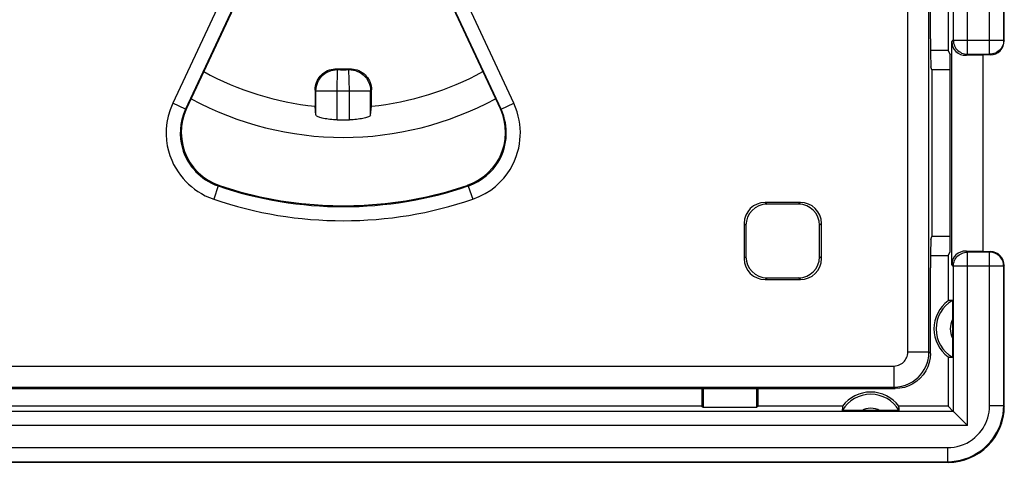
# Model space of a CAD drawing. Units: millimetres. Extents: x -61 to 45, y -24 to 47.
# Drawn here: x 18 to 32, y 1 to 7 of the extents above; entities that cross this region are included whole.
import ezdxf

# ---------------------------------------------------------------- set-up
doc = ezdxf.new("R2010")
doc.units = ezdxf.units.MM
doc.header["$LTSCALE"] = 16.335
doc.layers.get('0').update_dxf_attribs({"linetype": 'CONTINUOUS'})
doc.layers.add('DRAFT', color=7, linetype='CONTINUOUS')
doc.layers.add('RACCORDO', color=7, linetype='CONTINUOUS')

msp = doc.modelspace()

# ---------------------------------------------------------------- linework, layer by layer
at = {"color": 7, "linetype": 'CONTINUOUS'}
for p, q in [((31.1, 13.787), (31.1, 6.713)), ((31.9, 6.85), (31.9, 13.65)), ((31.153, 3.664), (31.153, 6.836)), ((31.1, 6.713), (30.851, 6.713)), ((31.1, 6.713), (31.131, 6.65)), ((31.131, 3.85), (31.131, 6.65)), ((31.359, 6.643), (31.6, 6.65)), ((31.7, 6.65), (31.6, 6.65)), ((31.6, 3.85), (31.6, 6.65)), ((22.1, 6.151), (22.1, 5.92)), ((22.9, 5.92), (22.9, 6.151)), ((22.112, 5.793), (22.1, 5.92)), ((22.888, 5.793), (22.9, 5.92)), ((31.1, 3.787), (30.851, 3.787)), ((31.1, 3.787), (31.131, 3.85)), ((31.1, 3.787), (31.1, 3.15)), ((31.6, 3.85), (31.359, 3.857)), ((31.6, 3.85), (31.7, 3.85)), ((31.9, 1.65), (31.9, 3.65)), ((31.163, 3.115), (31.164, 3.086)), ((31.164, 3.086), (31.164, 3.051)), ((31.164, 3.051), (31.164, 2.99)), ((31.164, 2.99), (31.165, 2.597)), ((31.165, 2.597), (31.164, 2.489)), ((31.164, 2.489), (31.164, 2.431)), ((31.1, 2.35), (31.1, 1.65)), ((27.6, 1.9), (27.6, 1.65)), ((27.617, 1.9), (27.617, 1.633)), ((28.383, 1.633), (28.383, 1.9)), ((28.4, 1.65), (28.4, 1.9)), ((27.6, 1.65), (17.4, 1.65)), ((27.6, 1.65), (27.617, 1.633)), ((27.617, 1.633), (28.383, 1.633)), ((28.4, 1.65), (28.383, 1.633)), ((29.6, 1.65), (28.4, 1.65)), ((29.699, 1.586), (29.664, 1.586)), ((29.76, 1.586), (29.699, 1.586)), ((30.24, 1.586), (29.76, 1.586)), ((30.301, 1.586), (30.24, 1.586)), ((30.336, 1.586), (30.301, 1.586)), ((30.365, 1.587), (30.336, 1.586)), ((31.1, 1.65), (30.4, 1.65)), ((31.175, 1.575), (31.1, 1.65)), ((31.175, 1.575), (31.176, 1.574)), ((31.176, 1.574), (31.2, 1.549)), ((13.9, 0.85), (31.1, 0.85))]:
    msp.add_line(p, q, dxfattribs=at)
at = {"color": 250, "linetype": 'CONTINUOUS'}
for p, q in [((31.375, 6.659), (31.375, 13.841)), ((31.691, 6.659), (31.691, 13.841)), ((31.175, 13.641), (31.175, 6.859)), ((31.891, 6.859), (31.891, 13.641)), ((31.153, 6.836), (31.175, 6.859)), ((31.175, 6.859), (31.891, 6.859)), ((31.891, 6.859), (31.9, 6.85)), ((31.359, 6.643), (31.375, 6.659)), ((31.372, 6.659), (31.375, 6.659)), ((31.375, 6.659), (31.691, 6.659)), ((31.695, 6.659), (31.691, 6.659)), ((31.691, 6.659), (31.7, 6.65)), ((22.419, 6.439), (22.408, 6.451)), ((22.581, 6.439), (22.592, 6.451)), ((22.412, 6.139), (22.419, 6.439)), ((22.588, 6.139), (22.581, 6.439)), ((22.112, 6.139), (22.1, 6.151)), ((22.112, 6.139), (22.412, 6.139)), ((22.112, 5.793), (22.112, 6.139)), ((22.412, 5.725), (22.412, 6.139)), ((22.588, 6.139), (22.888, 6.139)), ((22.588, 5.725), (22.588, 6.139)), ((22.888, 6.139), (22.9, 6.151)), ((22.888, 5.793), (22.888, 6.139)), ((31.375, 3.841), (31.359, 3.857)), ((31.372, 3.841), (31.375, 3.841)), ((31.691, 3.841), (31.375, 3.841)), ((31.375, 1.375), (31.375, 3.841)), ((31.7, 3.85), (31.691, 3.841)), ((31.695, 3.841), (31.691, 3.841)), ((31.691, 1.659), (31.691, 3.841)), ((31.175, 3.641), (31.153, 3.664)), ((31.891, 3.641), (31.175, 3.641)), ((31.175, 3.641), (31.175, 1.575)), ((31.9, 3.65), (31.891, 3.641)), ((31.891, 1.659), (31.891, 3.641)), ((31.175, 1.575), (13.825, 1.575)), ((31.691, 1.659), (31.891, 1.659)), ((31.891, 1.659), (31.9, 1.65)), ((31.375, 1.375), (13.625, 1.375)), ((13.909, 1.059), (31.091, 1.059)), ((31.091, 1.059), (31.091, 0.859)), ((13.909, 0.859), (31.091, 0.859)), ((31.091, 0.859), (31.1, 0.85))]:
    msp.add_line(p, q, dxfattribs=at)
for points in [[(31.175, 6.859), (31.176, 6.838), (31.179, 6.822)], [(31.891, 6.859), (31.89, 6.838), (31.888, 6.822)], [(22.112, 6.139), (22.114, 6.17), (22.119, 6.202), (22.128, 6.233), (22.139, 6.263), (22.154, 6.291), (22.172, 6.318), (22.192, 6.342), (22.215, 6.365), (22.24, 6.384), (22.267, 6.401), (22.296, 6.415), (22.326, 6.426), (22.356, 6.433), (22.387, 6.438), (22.419, 6.439)], [(22.581, 6.439), (22.613, 6.438), (22.644, 6.433), (22.674, 6.426), (22.704, 6.415), (22.733, 6.401), (22.76, 6.384), (22.785, 6.365), (22.808, 6.342), (22.828, 6.318), (22.846, 6.291), (22.861, 6.263), (22.872, 6.233), (22.881, 6.202), (22.886, 6.17), (22.888, 6.139)], [(31.175, 3.641), (31.176, 3.662), (31.179, 3.678)], [(31.891, 3.641), (31.89, 3.662), (31.888, 3.678)], [(31.091, 1.059), (31.139, 1.061), (31.186, 1.066), (31.232, 1.076), (31.278, 1.088), (31.322, 1.105), (31.365, 1.125), (31.406, 1.148), (31.446, 1.175), (31.482, 1.204), (31.516, 1.235), (31.547, 1.268), (31.574, 1.303), (31.598, 1.337), (31.619, 1.372), (31.637, 1.409), (31.652, 1.445), (31.665, 1.483), (31.676, 1.524), (31.684, 1.566), (31.689, 1.611), (31.691, 1.659)], [(31.091, 0.859), (31.155, 0.861), (31.218, 0.869), (31.279, 0.881), (31.34, 0.898), (31.399, 0.92), (31.456, 0.947), (31.511, 0.978), (31.564, 1.013), (31.612, 1.052), (31.657, 1.094), (31.699, 1.138), (31.735, 1.184), (31.767, 1.23), (31.794, 1.277), (31.818, 1.325), (31.839, 1.375), (31.856, 1.425), (31.871, 1.479), (31.882, 1.536), (31.889, 1.596), (31.891, 1.659)]]:
    msp.add_lwpolyline(points, dxfattribs=at)
at = {"color": 7, "linetype": 'CONTINUOUS'}
for points in [[(31.179, 6.822), (31.179, 6.818), (31.185, 6.798), (31.192, 6.778), (31.201, 6.76), (31.213, 6.742), (31.226, 6.726), (31.241, 6.711), (31.257, 6.697), (31.275, 6.686), (31.293, 6.676), (31.313, 6.669), (31.333, 6.663), (31.354, 6.66), (31.372, 6.659)], [(31.888, 6.822), (31.887, 6.818), (31.882, 6.798), (31.874, 6.778), (31.865, 6.759), (31.853, 6.742), (31.84, 6.725), (31.825, 6.71), (31.809, 6.697), (31.791, 6.686), (31.773, 6.676), (31.753, 6.669), (31.733, 6.663), (31.712, 6.66), (31.695, 6.659)], [(22.1, 6.151), (22.101, 6.178), (22.105, 6.204), (22.11, 6.23), (22.119, 6.255), (22.129, 6.28), (22.142, 6.304), (22.156, 6.326), (22.172, 6.347), (22.19, 6.366), (22.21, 6.384), (22.231, 6.4), (22.254, 6.413), (22.278, 6.425), (22.303, 6.435), (22.329, 6.443), (22.355, 6.448), (22.381, 6.451), (22.408, 6.451)], [(22.592, 6.451), (22.619, 6.451), (22.645, 6.448), (22.671, 6.443), (22.697, 6.435), (22.722, 6.425), (22.746, 6.413), (22.768, 6.4), (22.79, 6.384), (22.809, 6.366), (22.827, 6.347), (22.844, 6.326), (22.858, 6.304), (22.871, 6.28), (22.881, 6.255), (22.89, 6.23), (22.895, 6.204), (22.899, 6.178), (22.9, 6.151)], [(22.412, 5.725), (22.387, 5.725), (22.361, 5.727), (22.336, 5.729), (22.311, 5.731), (22.287, 5.734), (22.264, 5.737), (22.242, 5.741), (22.221, 5.745), (22.202, 5.749), (22.185, 5.754), (22.169, 5.759), (22.155, 5.764), (22.142, 5.769), (22.132, 5.774), (22.124, 5.779), (22.118, 5.784), (22.114, 5.789), (22.112, 5.793)], [(22.888, 5.793), (22.886, 5.789), (22.882, 5.784), (22.876, 5.779), (22.868, 5.774), (22.858, 5.769), (22.845, 5.763), (22.831, 5.759), (22.815, 5.754), (22.797, 5.749), (22.778, 5.745), (22.758, 5.741), (22.736, 5.737), (22.713, 5.734), (22.688, 5.731), (22.664, 5.729), (22.639, 5.727), (22.613, 5.725), (22.588, 5.725)], [(31.179, 3.678), (31.179, 3.682), (31.185, 3.702), (31.192, 3.722), (31.202, 3.741), (31.213, 3.758), (31.226, 3.775), (31.241, 3.79), (31.257, 3.803), (31.275, 3.814), (31.294, 3.824), (31.313, 3.831), (31.333, 3.837), (31.354, 3.84), (31.372, 3.841)], [(31.888, 3.678), (31.887, 3.682), (31.882, 3.702), (31.874, 3.722), (31.865, 3.74), (31.854, 3.758), (31.84, 3.774), (31.826, 3.789), (31.809, 3.803), (31.792, 3.814), (31.773, 3.824), (31.753, 3.831), (31.733, 3.837), (31.712, 3.84), (31.695, 3.841)], [(31.161, 3.154), (31.161, 3.153), (31.162, 3.15), (31.162, 3.145), (31.162, 3.137), (31.163, 3.127), (31.163, 3.115)], [(31.164, 2.431), (31.163, 2.399), (31.163, 2.385), (31.163, 2.373), (31.162, 2.363), (31.162, 2.355), (31.162, 2.35), (31.161, 2.347), (31.161, 2.346)], [(29.664, 1.586), (29.635, 1.587), (29.623, 1.587), (29.613, 1.588), (29.605, 1.588), (29.6, 1.588), (29.597, 1.589), (29.596, 1.589)], [(30.404, 1.589), (30.403, 1.589), (30.4, 1.588), (30.395, 1.588), (30.387, 1.588), (30.377, 1.587), (30.365, 1.587)], [(31.2, 1.549), (31.224, 1.526), (31.238, 1.512)], [(31.238, 1.512), (31.27, 1.48), (31.289, 1.461), (31.309, 1.441), (31.33, 1.42), (31.352, 1.398), (31.375, 1.375)]]:
    msp.add_lwpolyline(points, dxfattribs=at)
for centre, radius, start, end in [((22.5, 10), 3.55, 268.5109, 271.4891), ((22.5, 10), 4.1, 241.0749, 264.4013), ((22.5, 10), 4.1, 275.5987, 298.924), ((22.5, 10), 4.276, 268.8244, 271.1756), ((31.4, 2.75), 0.5, 126.8699, 233.1301), ((31.4, 2.75), 0.469, 120.5875, 239.4125), ((30, 1.35), 0.5, 36.8699, 143.1301), ((30, 1.35), 0.469, 30.5875, 149.4125)]:
    msp.add_arc(centre, radius, start, end, dxfattribs=at)
at = {"color": 250, "linetype": 'CONTINUOUS'}
for centre, radius, start, end in [((22.5, 10), 3.562, 268.6983, 271.3017), ((22.5, 10), 4.525, 241.4376, 298.5605), ((22.5, 10), 3.862, 268.6983, 271.3017), ((31.4, 2.75), 0.269, 150.8912, 209.1088), ((30, 1.35), 0.269, 60.8912, 119.1088)]:
    msp.add_arc(centre, radius, start, end, dxfattribs=at)
at = {"color": 7, "linetype": 'CONTINUOUS'}
for centre, major_axis, ratio, start_param, end_param in [((31.359, 6.843), (0.191, 0.081), 0.957311, 2.754212, 4.324704), ((31.7, 6.85), (0.141, -0.141), 0.999695, -0.785246, 0.785246), ((31.359, 3.657), (0.191, -0.081), 0.957311, 1.958482, 3.528973), ((31.7, 3.65), (0.141, 0.141), 0.999695, -0.785246, 0.785246), ((31.167, 2.75), (0.467, 0), 0.866047, 1.582723, 1.714194), ((31.167, 2.75), (0.467, 0), 0.866047, -1.714194, -1.582723), ((30, 1.583), (0, 0.467), 0.866047, 1.427399, 1.55887), ((30, 1.583), (0, 0.467), 0.866047, -1.55887, -1.427399), ((31.1, 1.65), (-0.566, 0.566), 0.999695, -3.926839, -2.356347)]:
    msp.add_ellipse(centre, major_axis=major_axis, ratio=ratio, start_param=start_param, end_param=end_param, dxfattribs=at)
at = {"layer": 'DRAFT', "color": 7, "linetype": 'CONTINUOUS'}
for p, q in [((31.131, 6.437), (30.871, 6.437)), ((30.871, 6.437), (30.871, 4.063)), ((31.131, 4.063), (30.871, 4.063))]:
    msp.add_line(p, q, dxfattribs=at)
at = {"layer": 'RACCORDO', "color": 250, "linetype": 'CONTINUOUS'}
for p, q in [((30.529, 2.421), (30.529, 18.079)), ((30.829, 2.421), (30.829, 18.079)), ((20.894, 7.717), (20.075, 5.963)), ((24.925, 5.963), (24.106, 7.717)), ((21.075, 7.633), (20.257, 5.878)), ((24.743, 5.878), (23.925, 7.633)), ((20.257, 5.878), (20.075, 5.963)), ((20.257, 5.878), (20.271, 5.885)), ((24.729, 5.885), (24.743, 5.878)), ((24.743, 5.878), (24.925, 5.963)), ((20.723, 4.784), (20.659, 4.594)), ((20.723, 4.784), (20.74, 4.789)), ((24.26, 4.789), (24.277, 4.783)), ((24.277, 4.783), (24.341, 4.594)), ((28.5, 4.55), (28.526, 4.524)), ((29, 4.55), (28.974, 4.524)), ((28.2, 4.25), (28.226, 4.224)), ((29.3, 4.25), (29.274, 4.224)), ((28.2, 3.75), (28.226, 3.776)), ((29.3, 3.75), (29.274, 3.776)), ((28.5, 3.45), (28.526, 3.476)), ((29, 3.45), (28.974, 3.476)), ((30.529, 2.421), (30.829, 2.421)), ((30.829, 2.421), (30.85, 2.4)), ((14.671, 2.221), (30.329, 2.221)), ((30.329, 2.221), (30.329, 1.921)), ((14.671, 1.921), (30.329, 1.921)), ((30.329, 1.921), (30.35, 1.9))]:
    msp.add_line(p, q, dxfattribs=at)
at = {"layer": 'RACCORDO', "color": 7, "linetype": 'CONTINUOUS'}
for p, q in [((30.85, 6.88), (30.85, 13.62)), ((21.088, 7.636), (20.271, 5.885)), ((23.912, 7.636), (24.729, 5.885)), ((30.871, 6.437), (30.857, 6.48)), ((29, 4.55), (28.5, 4.55)), ((28.974, 4.524), (28.526, 4.524)), ((28.2, 4.25), (28.2, 3.75)), ((28.226, 4.224), (28.226, 3.776)), ((29.274, 3.776), (29.274, 4.224)), ((29.3, 3.75), (29.3, 4.25)), ((30.857, 4.02), (30.871, 4.063)), ((30.85, 2.4), (30.85, 3.62)), ((28.5, 3.45), (29, 3.45)), ((28.526, 3.476), (28.974, 3.476)), ((14.65, 1.9), (30.35, 1.9))]:
    msp.add_line(p, q, dxfattribs=at)
at = {"layer": 'RACCORDO', "color": 250, "linetype": 'CONTINUOUS'}
for points in [[(20.075, 5.963), (20.039, 5.868), (20.011, 5.776), (19.992, 5.686), (19.983, 5.599), (19.982, 5.514), (19.987, 5.433), (19.998, 5.357), (20.015, 5.284), (20.036, 5.215), (20.06, 5.151), (20.088, 5.091), (20.118, 5.035), (20.151, 4.984), (20.185, 4.936), (20.221, 4.891), (20.259, 4.849), (20.298, 4.811), (20.34, 4.774), (20.384, 4.739), (20.431, 4.705), (20.482, 4.674), (20.537, 4.645), (20.596, 4.619), (20.659, 4.594)], [(24.341, 4.594), (24.434, 4.633), (24.519, 4.677), (24.597, 4.725), (24.666, 4.778), (24.728, 4.836), (24.782, 4.895), (24.83, 4.956), (24.871, 5.018), (24.906, 5.081), (24.936, 5.142), (24.96, 5.204), (24.979, 5.264), (24.995, 5.323), (25.006, 5.381), (25.013, 5.438), (25.017, 5.494), (25.018, 5.55), (25.016, 5.605), (25.011, 5.662), (25.002, 5.72), (24.989, 5.779), (24.972, 5.839), (24.95, 5.9), (24.925, 5.963)], [(20.257, 5.878), (20.226, 5.804), (20.204, 5.73), (20.19, 5.657), (20.183, 5.587), (20.182, 5.519), (20.186, 5.455), (20.195, 5.393), (20.208, 5.335), (20.225, 5.28), (20.244, 5.229), (20.267, 5.181), (20.291, 5.136), (20.317, 5.095), (20.344, 5.057), (20.373, 5.021), (20.403, 4.987), (20.435, 4.957), (20.468, 4.927), (20.504, 4.899), (20.541, 4.873), (20.582, 4.847), (20.626, 4.824), (20.673, 4.802), (20.723, 4.784)], [(24.277, 4.783), (24.351, 4.813), (24.419, 4.848), (24.481, 4.888), (24.537, 4.931), (24.586, 4.977), (24.63, 5.024), (24.668, 5.073), (24.701, 5.123), (24.729, 5.172), (24.753, 5.222), (24.772, 5.271), (24.787, 5.319), (24.799, 5.366), (24.808, 5.413), (24.814, 5.459), (24.818, 5.503), (24.818, 5.548), (24.817, 5.592), (24.812, 5.638), (24.805, 5.684), (24.795, 5.731), (24.782, 5.779), (24.765, 5.829), (24.743, 5.878)], [(30.329, 2.221), (30.353, 2.223), (30.375, 2.227), (30.396, 2.233), (30.416, 2.241), (30.435, 2.251), (30.452, 2.263), (30.467, 2.276), (30.48, 2.29), (30.492, 2.305), (30.502, 2.321), (30.511, 2.338), (30.518, 2.357), (30.524, 2.377), (30.527, 2.398), (30.529, 2.421)], [(30.329, 1.921), (30.388, 1.924), (30.444, 1.934), (30.497, 1.95), (30.548, 1.971), (30.594, 1.997), (30.636, 2.027), (30.674, 2.059), (30.707, 2.094), (30.737, 2.132), (30.762, 2.172), (30.784, 2.214), (30.802, 2.26), (30.817, 2.311), (30.826, 2.364), (30.829, 2.421)]]:
    msp.add_lwpolyline(points, dxfattribs=at)
at = {"layer": 'RACCORDO', "color": 7, "linetype": 'CONTINUOUS'}
for points in [[(20.271, 5.885), (20.238, 5.802), (20.215, 5.716), (20.201, 5.628), (20.196, 5.538), (20.203, 5.448), (20.219, 5.36), (20.244, 5.274), (20.28, 5.191), (20.324, 5.113), (20.377, 5.041), (20.438, 4.974), (20.506, 4.915), (20.579, 4.864), (20.658, 4.822), (20.741, 4.789)], [(24.729, 5.885), (24.762, 5.802), (24.785, 5.716), (24.799, 5.628), (24.803, 5.538), (24.797, 5.448), (24.781, 5.36), (24.755, 5.274), (24.72, 5.191), (24.676, 5.114), (24.623, 5.041), (24.562, 4.974), (24.495, 4.915), (24.421, 4.865), (24.342, 4.822), (24.26, 4.789)], [(20.74, 4.789), (21.027, 4.701), (21.317, 4.629), (21.611, 4.572), (21.906, 4.532), (22.203, 4.508), (22.5, 4.5), (22.797, 4.508), (23.094, 4.532), (23.389, 4.572), (23.683, 4.629), (23.973, 4.701), (24.26, 4.789)], [(30.85, 2.4), (30.846, 2.335), (30.833, 2.271), (30.812, 2.209), (30.783, 2.15), (30.747, 2.096), (30.704, 2.046), (30.654, 2.003), (30.6, 1.967), (30.541, 1.938), (30.479, 1.917), (30.415, 1.904), (30.35, 1.9)]]:
    msp.add_lwpolyline(points, dxfattribs=at)
at = {"layer": 'RACCORDO', "color": 250, "linetype": 'CONTINUOUS'}
for radius in [5.511, 5.711]:
    msp.add_arc((22.5, 10), radius, 251.1922, 288.8068, dxfattribs=at)
at = {"layer": 'RACCORDO', "color": 7, "linetype": 'CONTINUOUS'}
for centre, major_axis, ratio, start_param, end_param in [((30.857, 6.88), (0, 0.4), 0.017455, -4.712389, -3.193953), ((28.5, 4.25), (-0.212, 0.212), 0.999695, -0.785246, 0.785246), ((28.526, 4.224), (-0.212, 0.212), 0.999695, -0.785246, 0.785246), ((28.974, 4.224), (0.212, 0.212), 0.999695, -0.785246, 0.785246), ((29, 4.25), (0.212, 0.212), 0.999695, -0.785246, 0.785246), ((30.857, 3.62), (0, 0.4), 0.017455, 0.05236, 1.570796), ((28.5, 3.75), (0.212, 0.212), 0.999695, 2.356347, 3.926839), ((28.526, 3.776), (0.212, 0.212), 0.999695, 2.356347, 3.926839), ((28.974, 3.776), (-0.212, 0.212), 0.999695, -3.926839, -2.356347), ((29, 3.75), (-0.212, 0.212), 0.999695, -3.926839, -2.356347)]:
    msp.add_ellipse(centre, major_axis=major_axis, ratio=ratio, start_param=start_param, end_param=end_param, dxfattribs=at)

doc.saveas('drawing.dxf')
